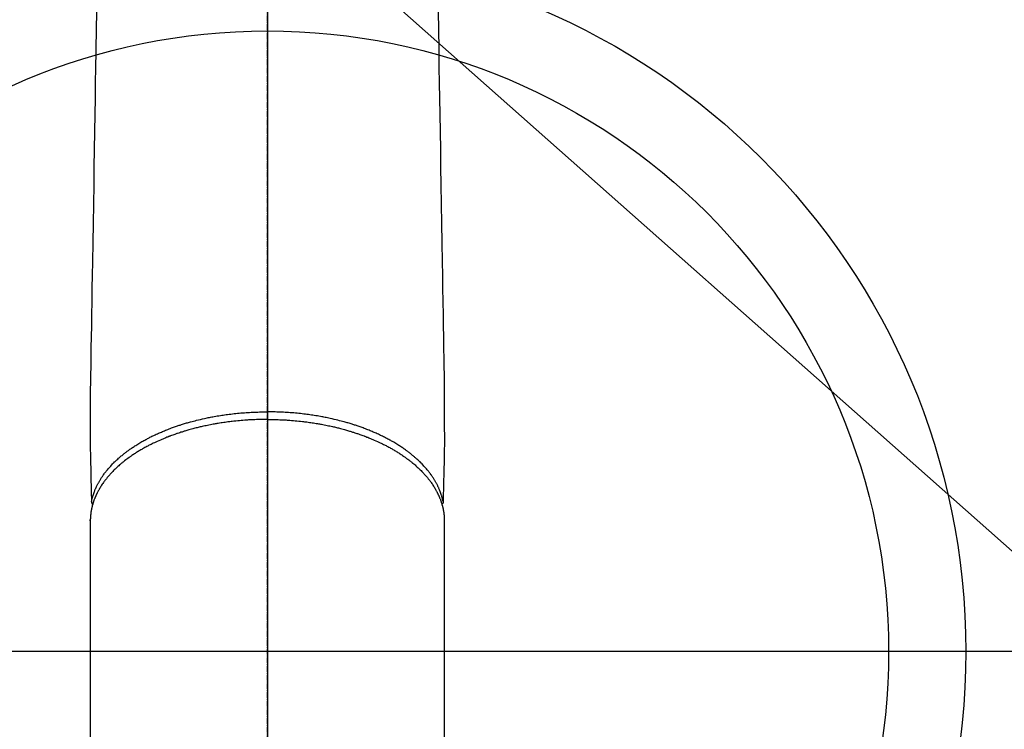
# Model space of a CAD drawing. Units: millimetres. Extents: x -109 to 26472, y -120 to 8859.
# Drawn here: x 17081 to 17208, y 7078 to 7170 of the extents above; entities that cross this region are included whole.
import ezdxf

# ---------------------------------------------------------------- set-up
doc = ezdxf.new("R2010")
doc.units = ezdxf.units.MM
doc.linetypes.add('CENTER2', pattern=[1.125, 0.75, -0.125, 0.125, -0.125])
for name, color, linetype in [('150-機器', 8, 'Continuous'), ('160-文字', 254, 'Continuous'), ('166-寸法B', 11, 'Continuous')]:
    doc.layers.add(name, color=color, linetype=linetype)
doc.styles.add('KH001', font='txt')
doc.dimstyles.new('KH1xx030', dxfattribs={"dimscale": 30, "dimtxt": 2, "dimasz": 0.6, "dimexe": 0.3, "dimexo": 1.2, "dimgap": 0.5, "dimtad": 3, "dimdec": 1, "dimdsep": 46, "dimlunit": 6, "dimtxsty": 'KH001', "dimblk": 'DOT', "dimcen": 1, "dimdle": 1, "dimclrd": 256, "dimclre": 256, "dimclrt": 256, "dimadec": 0, "dimazin": 0, "dimtfac": 1, "dimtdec": 1, "dimtix": 1, "dimtmove": 2, "dimatfit": 3, "dimldrblk": 'CLOSEDBLANK', "dimfxl": 1, "dimtolj": 1, "dimtzin": 0, "dimlwd": -1, "dimlwe": -1, "dimarcsym": 0})

# ---------------------------------------------------------------- blocks, each defined once
blk = doc.blocks.new('F402_H')
at = {"layer": '150-機器', "color": 161, "linetype": 'CENTER2'}
blk.add_line((0, 136.03), (0, -355.42), dxfattribs=at)
at = {"layer": '150-機器', "color": 13, "linetype": 'Continuous'}
for p, q in [((-22.94, -188.26), (-22.94, -188.14)), ((-22.94, -188.14), (-22.94, -261.81)), ((22.94, -188.14), (22.94, -261.81))]:
    blk.add_line(p, q, dxfattribs=at)
for points in [[(-22.11, -120.93), (-22.17, -124.18), (-22.22, -127.43), (-22.25, -129.45), (-22.29, -131.46), (-22.32, -133.48), (-22.35, -135.5), (-22.39, -137.8), (-22.43, -140.1), (-22.46, -142.4), (-22.5, -144.7), (-22.54, -147.19), (-22.58, -149.68), (-22.63, -152.17), (-22.67, -154.66), (-22.69, -156.38), (-22.72, -158.09), (-22.75, -159.81), (-22.78, -161.53), (-22.8, -162.97), (-22.82, -164.4), (-22.85, -165.84), (-22.87, -167.28), (-22.89, -168.28), (-22.91, -169.27), (-22.93, -170.27), (-22.94, -171.27), (-22.94, -172.27), (-22.94, -173.26), (-22.94, -174.26), (-22.94, -175.25), (-22.94, -176.24), (-22.95, -177.23), (-22.95, -178.21), (-22.94, -179.2), (-22.93, -179.46), (-22.93, -179.72), (-22.92, -179.98), (-22.92, -180.24), (-22.9, -180.81), (-22.89, -181.38), (-22.88, -181.94), (-22.86, -182.51), (-22.85, -182.87), (-22.85, -183.22), (-22.84, -183.58), (-22.83, -183.94), (-22.83, -184.16), (-22.82, -184.39), (-22.81, -184.62), (-22.81, -184.84), (-22.81, -184.92), (-22.81, -185), (-22.8, -185.08), (-22.8, -185.16), (-22.8, -185.25), (-22.8, -185.34), (-22.8, -185.43), (-22.79, -185.53), (-22.79, -185.57), (-22.79, -185.62), (-22.79, -185.66), (-22.79, -185.71), (-22.79, -185.73), (-22.79, -185.75), (-22.79, -185.77), (-22.79, -185.79), (-22.79, -185.81), (-22.79, -185.83), (-22.79, -185.84), (-22.78, -185.86), (-22.78, -185.87), (-22.78, -185.88), (-22.78, -185.89), (-22.78, -185.9), (-22.77, -185.91), (-22.77, -185.92), (-22.77, -185.93), (-22.76, -185.94), (-22.76, -185.95), (-22.76, -185.97), (-22.75, -185.98), (-22.75, -185.99), (-22.74, -186), (-22.73, -186.01), (-22.73, -186.02), (-22.72, -186.03), (-22.72, -186.04), (-22.71, -186.04), (-22.71, -186.05), (-22.71, -186.05), (-22.7, -186.06), (-22.69, -186.07), (-22.68, -186.08), (-22.68, -186.09), (-22.67, -186.09), (-22.67, -186.09), (-22.67, -186.09), (-22.67, -186.1), (-22.66, -186.11), (-22.65, -186.11), (-22.64, -186.12), (-22.63, -186.13)], [(22.11, -120.93), (22.17, -124.18), (22.22, -127.43), (22.25, -129.45), (22.29, -131.46), (22.32, -133.48), (22.35, -135.5), (22.39, -137.8), (22.43, -140.1), (22.46, -142.4), (22.5, -144.7), (22.54, -147.19), (22.58, -149.68), (22.63, -152.17), (22.67, -154.66), (22.69, -156.38), (22.72, -158.09), (22.75, -159.81), (22.78, -161.53), (22.8, -162.97), (22.82, -164.4), (22.85, -165.84), (22.87, -167.28), (22.89, -168.28), (22.91, -169.27), (22.93, -170.27), (22.94, -171.27), (22.94, -172.27), (22.94, -173.26), (22.94, -174.26), (22.94, -175.25), (22.94, -176.24), (22.95, -177.23), (22.95, -178.21), (22.94, -179.2), (22.93, -179.46), (22.93, -179.72), (22.92, -179.98), (22.92, -180.24), (22.9, -180.81), (22.89, -181.38), (22.88, -181.94), (22.86, -182.51), (22.85, -182.87), (22.85, -183.22), (22.84, -183.58), (22.83, -183.94), (22.83, -184.16), (22.82, -184.39), (22.81, -184.62), (22.81, -184.84), (22.81, -184.92), (22.81, -185), (22.8, -185.08), (22.8, -185.16), (22.8, -185.25), (22.8, -185.34), (22.8, -185.43), (22.79, -185.53), (22.79, -185.57), (22.79, -185.62), (22.79, -185.66), (22.79, -185.71), (22.79, -185.73), (22.79, -185.75), (22.79, -185.77), (22.79, -185.79), (22.79, -185.81), (22.79, -185.83), (22.79, -185.84), (22.78, -185.86), (22.78, -185.87), (22.78, -185.88), (22.78, -185.89), (22.78, -185.9), (22.77, -185.91), (22.77, -185.92), (22.77, -185.93), (22.76, -185.94), (22.76, -185.95), (22.76, -185.97), (22.75, -185.98), (22.75, -185.99), (22.74, -186), (22.73, -186.01), (22.73, -186.02), (22.72, -186.03), (22.72, -186.04), (22.71, -186.04), (22.71, -186.05), (22.71, -186.05), (22.7, -186.06), (22.69, -186.07), (22.68, -186.08), (22.68, -186.09), (22.67, -186.09), (22.67, -186.09), (22.67, -186.09), (22.67, -186.1), (22.66, -186.11), (22.65, -186.11), (22.64, -186.12), (22.63, -186.13)], [(-22.79, -185.77), (-22.78, -185.72), (-22.76, -185.66), (-22.75, -185.6), (-22.74, -185.54), (-22.72, -185.48), (-22.71, -185.43), (-22.69, -185.37), (-22.68, -185.31), (-22.67, -185.28), (-22.66, -185.25), (-22.66, -185.22), (-22.65, -185.19), (-22.63, -185.13), (-22.61, -185.07), (-22.6, -185.02), (-22.58, -184.96), (-22.54, -184.83), (-22.49, -184.71), (-22.45, -184.58), (-22.4, -184.46), (-22.37, -184.36), (-22.33, -184.26), (-22.29, -184.17), (-22.24, -184.07), (-22.21, -184), (-22.18, -183.94), (-22.15, -183.87), (-22.12, -183.81), (-22.08, -183.72), (-22.04, -183.63), (-22, -183.55), (-21.95, -183.46), (-21.92, -183.4), (-21.88, -183.33), (-21.84, -183.27), (-21.81, -183.2), (-21.76, -183.13), (-21.72, -183.05), (-21.67, -182.98), (-21.63, -182.9), (-21.58, -182.82), (-21.52, -182.73), (-21.47, -182.65), (-21.42, -182.57), (-21.37, -182.5), (-21.32, -182.42), (-21.26, -182.35), (-21.21, -182.28), (-21.15, -182.18), (-21.08, -182.09), (-21.01, -182), (-20.94, -181.91), (-20.88, -181.84), (-20.83, -181.77), (-20.77, -181.7), (-20.71, -181.63), (-20.63, -181.53), (-20.54, -181.43), (-20.46, -181.33), (-20.37, -181.24), (-20.29, -181.15), (-20.21, -181.06), (-20.13, -180.98), (-20.05, -180.89), (-19.96, -180.8), (-19.88, -180.72), (-19.79, -180.63), (-19.71, -180.55), (-19.6, -180.45), (-19.49, -180.35), (-19.38, -180.25), (-19.27, -180.15), (-19.21, -180.09), (-19.14, -180.03), (-19.07, -179.97), (-19.01, -179.92), (-18.92, -179.84), (-18.83, -179.77), (-18.74, -179.7), (-18.65, -179.63), (-18.56, -179.55), (-18.47, -179.48), (-18.38, -179.41), (-18.29, -179.34), (-18.21, -179.28), (-18.14, -179.23), (-18.07, -179.18), (-17.99, -179.12), (-17.89, -179.05), (-17.8, -178.98), (-17.7, -178.91), (-17.6, -178.85), (-17.49, -178.77), (-17.38, -178.7), (-17.26, -178.62), (-17.15, -178.55), (-17.03, -178.47), (-16.9, -178.39), (-16.77, -178.31), (-16.64, -178.23), (-16.51, -178.15), (-16.38, -178.07), (-16.24, -177.99), (-16.11, -177.92), (-15.99, -177.85), (-15.86, -177.78), (-15.74, -177.71), (-15.61, -177.65), (-15.51, -177.59), (-15.41, -177.54), (-15.31, -177.49), (-15.21, -177.43), (-15.08, -177.37), (-14.95, -177.3), (-14.82, -177.24), (-14.69, -177.18), (-14.54, -177.11), (-14.39, -177.04), (-14.25, -176.97), (-14.1, -176.9), (-13.97, -176.85), (-13.85, -176.8), (-13.73, -176.74), (-13.6, -176.69), (-13.46, -176.63), (-13.33, -176.57), (-13.19, -176.52), (-13.04, -176.46), (-12.89, -176.4), (-12.73, -176.34), (-12.57, -176.28), (-12.42, -176.22), (-12.28, -176.17), (-12.15, -176.13), (-12.02, -176.08), (-11.89, -176.03), (-11.77, -175.99), (-11.65, -175.95), (-11.54, -175.91), (-11.42, -175.87), (-11.31, -175.84), (-11.21, -175.8), (-11.1, -175.77), (-11, -175.74), (-10.86, -175.7), (-10.72, -175.65), (-10.59, -175.61), (-10.45, -175.57), (-10.33, -175.54), (-10.2, -175.5), (-10.08, -175.46), (-9.95, -175.43), (-9.75, -175.38), (-9.56, -175.32), (-9.36, -175.27), (-9.16, -175.22), (-8.91, -175.16), (-8.65, -175.1), (-8.39, -175.04), (-8.13, -174.98), (-7.97, -174.95), (-7.81, -174.91), (-7.65, -174.88), (-7.49, -174.85), (-7.34, -174.82), (-7.2, -174.79), (-7.05, -174.76), (-6.9, -174.74), (-6.69, -174.7), (-6.49, -174.66), (-6.28, -174.63), (-6.07, -174.6), (-5.89, -174.57), (-5.71, -174.54), (-5.53, -174.52), (-5.35, -174.49), (-5.14, -174.46), (-4.93, -174.43), (-4.72, -174.41), (-4.5, -174.38), (-4.29, -174.36), (-4.08, -174.34), (-3.86, -174.31), (-3.65, -174.29), (-3.42, -174.27), (-3.19, -174.25), (-2.96, -174.24), (-2.73, -174.22), (-2.51, -174.21), (-2.3, -174.19), (-2.08, -174.18), (-1.87, -174.17), (-1.65, -174.16), (-1.44, -174.15), (-1.22, -174.15), (-1, -174.14), (-0.82, -174.14), (-0.63, -174.13), (-0.45, -174.13), (-0.26, -174.13), (-0.19, -174.13), (-0.13, -174.13), (-0.06, -174.13), (0, -174.13)], [(22.79, -185.77), (22.78, -185.72), (22.76, -185.66), (22.75, -185.6), (22.74, -185.54), (22.72, -185.48), (22.71, -185.43), (22.69, -185.37), (22.68, -185.31), (22.67, -185.28), (22.66, -185.25), (22.66, -185.22), (22.65, -185.19), (22.63, -185.13), (22.61, -185.07), (22.6, -185.02), (22.58, -184.96), (22.54, -184.83), (22.49, -184.71), (22.45, -184.58), (22.4, -184.46), (22.37, -184.36), (22.33, -184.26), (22.29, -184.17), (22.24, -184.07), (22.21, -184), (22.18, -183.94), (22.15, -183.87), (22.12, -183.81), (22.08, -183.72), (22.04, -183.63), (22, -183.55), (21.95, -183.46), (21.92, -183.4), (21.88, -183.33), (21.84, -183.27), (21.81, -183.2), (21.76, -183.13), (21.72, -183.05), (21.67, -182.98), (21.63, -182.9), (21.58, -182.82), (21.52, -182.73), (21.47, -182.65), (21.42, -182.57), (21.37, -182.5), (21.32, -182.42), (21.26, -182.35), (21.21, -182.28), (21.15, -182.18), (21.08, -182.09), (21.01, -182), (20.94, -181.91), (20.88, -181.84), (20.83, -181.77), (20.77, -181.7), (20.71, -181.63), (20.63, -181.53), (20.54, -181.43), (20.46, -181.33), (20.37, -181.24), (20.29, -181.15), (20.21, -181.06), (20.13, -180.98), (20.05, -180.89), (19.96, -180.8), (19.88, -180.72), (19.79, -180.63), (19.71, -180.55), (19.6, -180.45), (19.49, -180.35), (19.38, -180.25), (19.27, -180.15), (19.21, -180.09), (19.14, -180.03), (19.07, -179.97), (19.01, -179.92), (18.92, -179.84), (18.83, -179.77), (18.74, -179.7), (18.65, -179.63), (18.56, -179.55), (18.47, -179.48), (18.38, -179.41), (18.29, -179.34), (18.21, -179.28), (18.14, -179.23), (18.07, -179.18), (17.99, -179.12), (17.89, -179.05), (17.8, -178.98), (17.7, -178.91), (17.6, -178.85), (17.49, -178.77), (17.38, -178.7), (17.26, -178.62), (17.15, -178.55), (17.03, -178.47), (16.9, -178.39), (16.77, -178.31), (16.64, -178.23), (16.51, -178.15), (16.38, -178.07), (16.24, -177.99), (16.11, -177.92), (15.99, -177.85), (15.86, -177.78), (15.74, -177.71), (15.61, -177.65), (15.51, -177.59), (15.41, -177.54), (15.31, -177.49), (15.21, -177.43), (15.08, -177.37), (14.95, -177.3), (14.82, -177.24), (14.69, -177.18), (14.54, -177.11), (14.39, -177.04), (14.25, -176.97), (14.1, -176.9), (13.97, -176.85), (13.85, -176.8), (13.73, -176.74), (13.6, -176.69), (13.46, -176.63), (13.33, -176.57), (13.19, -176.52), (13.04, -176.46), (12.89, -176.4), (12.73, -176.34), (12.57, -176.28), (12.42, -176.22), (12.28, -176.17), (12.15, -176.13), (12.02, -176.08), (11.89, -176.03), (11.77, -175.99), (11.65, -175.95), (11.54, -175.91), (11.42, -175.87), (11.31, -175.84), (11.21, -175.8), (11.1, -175.77), (11, -175.74), (10.86, -175.7), (10.72, -175.65), (10.59, -175.61), (10.45, -175.57), (10.33, -175.54), (10.2, -175.5), (10.08, -175.46), (9.95, -175.43), (9.75, -175.38), (9.56, -175.32), (9.36, -175.27), (9.16, -175.22), (8.91, -175.16), (8.65, -175.1), (8.39, -175.04), (8.13, -174.98), (7.97, -174.95), (7.81, -174.91), (7.65, -174.88), (7.49, -174.85), (7.34, -174.82), (7.2, -174.79), (7.05, -174.76), (6.9, -174.74), (6.69, -174.7), (6.49, -174.66), (6.28, -174.63), (6.07, -174.6), (5.89, -174.57), (5.71, -174.54), (5.53, -174.52), (5.35, -174.49), (5.14, -174.46), (4.93, -174.43), (4.72, -174.41), (4.5, -174.38), (4.29, -174.36), (4.08, -174.34), (3.86, -174.31), (3.65, -174.29), (3.42, -174.27), (3.19, -174.25), (2.96, -174.24), (2.73, -174.22), (2.51, -174.21), (2.3, -174.19), (2.08, -174.18), (1.87, -174.17), (1.65, -174.16), (1.44, -174.15), (1.22, -174.15), (1, -174.14), (0.82, -174.14), (0.63, -174.13), (0.45, -174.13), (0.26, -174.13), (0.19, -174.13), (0.13, -174.13), (0.06, -174.13), (0, -174.13)], [(0, -175.11), (-0.12, -175.11), (-0.24, -175.11), (-0.35, -175.11), (-0.47, -175.11), (-0.61, -175.11), (-0.76, -175.11), (-0.9, -175.12), (-1.05, -175.12), (-1.14, -175.12), (-1.23, -175.13), (-1.32, -175.13), (-1.41, -175.13), (-1.61, -175.14), (-1.8, -175.15), (-2, -175.16), (-2.2, -175.17), (-2.33, -175.18), (-2.45, -175.18), (-2.58, -175.19), (-2.7, -175.2), (-2.93, -175.22), (-3.15, -175.23), (-3.38, -175.25), (-3.6, -175.27), (-3.84, -175.3), (-4.08, -175.32), (-4.32, -175.34), (-4.56, -175.37), (-4.7, -175.39), (-4.84, -175.41), (-4.98, -175.42), (-5.12, -175.44), (-5.3, -175.46), (-5.48, -175.49), (-5.65, -175.51), (-5.83, -175.54), (-6, -175.57), (-6.18, -175.59), (-6.35, -175.62), (-6.52, -175.65), (-6.64, -175.67), (-6.76, -175.69), (-6.89, -175.72), (-7.01, -175.74), (-7.19, -175.77), (-7.38, -175.81), (-7.57, -175.85), (-7.76, -175.88), (-7.93, -175.92), (-8.1, -175.96), (-8.27, -175.99), (-8.43, -176.03), (-8.57, -176.06), (-8.7, -176.09), (-8.84, -176.12), (-8.97, -176.16), (-9.1, -176.19), (-9.24, -176.22), (-9.37, -176.25), (-9.5, -176.29), (-9.66, -176.33), (-9.83, -176.38), (-9.99, -176.42), (-10.15, -176.47), (-10.28, -176.5), (-10.41, -176.54), (-10.54, -176.58), (-10.67, -176.62), (-10.76, -176.65), (-10.86, -176.68), (-10.95, -176.71), (-11.05, -176.74), (-11.19, -176.78), (-11.33, -176.83), (-11.47, -176.87), (-11.62, -176.92), (-11.71, -176.95), (-11.8, -176.98), (-11.89, -177.02), (-11.99, -177.05), (-12.12, -177.1), (-12.26, -177.15), (-12.4, -177.2), (-12.54, -177.25), (-12.6, -177.27), (-12.66, -177.29), (-12.72, -177.32), (-12.78, -177.34), (-12.9, -177.39), (-13.02, -177.43), (-13.14, -177.48), (-13.25, -177.53), (-13.36, -177.57), (-13.46, -177.61), (-13.56, -177.66), (-13.66, -177.7), (-13.86, -177.79), (-14.06, -177.87), (-14.26, -177.96), (-14.46, -178.05), (-14.62, -178.13), (-14.77, -178.2), (-14.92, -178.27), (-15.07, -178.35), (-15.18, -178.4), (-15.29, -178.46), (-15.4, -178.51), (-15.5, -178.57), (-15.62, -178.63), (-15.74, -178.7), (-15.86, -178.76), (-15.98, -178.82), (-16.08, -178.88), (-16.18, -178.94), (-16.28, -179), (-16.39, -179.06), (-16.5, -179.13), (-16.61, -179.19), (-16.72, -179.26), (-16.83, -179.33), (-16.93, -179.39), (-17.03, -179.45), (-17.13, -179.51), (-17.22, -179.58), (-17.33, -179.65), (-17.43, -179.72), (-17.54, -179.79), (-17.64, -179.86), (-17.71, -179.91), (-17.78, -179.96), (-17.85, -180), (-17.92, -180.05), (-18.06, -180.16), (-18.21, -180.26), (-18.35, -180.37), (-18.49, -180.48), (-18.56, -180.54), (-18.64, -180.6), (-18.71, -180.66), (-18.78, -180.72), (-18.88, -180.79), (-18.97, -180.87), (-19.06, -180.95), (-19.15, -181.02), (-19.25, -181.11), (-19.35, -181.2), (-19.44, -181.29), (-19.54, -181.37), (-19.58, -181.42), (-19.63, -181.46), (-19.68, -181.51), (-19.73, -181.55), (-19.83, -181.65), (-19.92, -181.75), (-20.02, -181.85), (-20.12, -181.95), (-20.2, -182.03), (-20.27, -182.11), (-20.35, -182.19), (-20.42, -182.28), (-20.51, -182.37), (-20.59, -182.46), (-20.66, -182.56), (-20.74, -182.65), (-20.8, -182.72), (-20.86, -182.8), (-20.92, -182.88), (-20.98, -182.95), (-21.05, -183.04), (-21.11, -183.12), (-21.18, -183.21), (-21.24, -183.29), (-21.32, -183.41), (-21.4, -183.52), (-21.47, -183.64), (-21.55, -183.76), (-21.62, -183.87), (-21.68, -183.97), (-21.75, -184.08), (-21.81, -184.19), (-21.85, -184.27), (-21.9, -184.35), (-21.94, -184.43), (-21.98, -184.51), (-22.01, -184.56), (-22.03, -184.61), (-22.06, -184.66), (-22.08, -184.71), (-22.1, -184.75), (-22.12, -184.79), (-22.14, -184.83), (-22.16, -184.87), (-22.19, -184.93), (-22.21, -184.99), (-22.24, -185.05), (-22.27, -185.11), (-22.28, -185.15), (-22.3, -185.19), (-22.32, -185.23), (-22.33, -185.27), (-22.37, -185.35), (-22.4, -185.43), (-22.43, -185.51), (-22.46, -185.59), (-22.48, -185.64), (-22.49, -185.68), (-22.51, -185.73), (-22.52, -185.77), (-22.54, -185.82), (-22.55, -185.87), (-22.57, -185.91), (-22.58, -185.96), (-22.59, -185.98), (-22.6, -186.01), (-22.61, -186.03), (-22.61, -186.06), (-22.62, -186.08), (-22.62, -186.1), (-22.63, -186.11), (-22.63, -186.13), (-22.64, -186.17), (-22.66, -186.21), (-22.67, -186.25), (-22.68, -186.28), (-22.68, -186.3), (-22.68, -186.32), (-22.69, -186.33), (-22.69, -186.35), (-22.7, -186.37), (-22.7, -186.39), (-22.71, -186.41), (-22.71, -186.43), (-22.72, -186.45), (-22.73, -186.48), (-22.73, -186.51), (-22.74, -186.53), (-22.74, -186.55), (-22.75, -186.57), (-22.75, -186.59), (-22.76, -186.61), (-22.76, -186.64), (-22.77, -186.68), (-22.78, -186.71), (-22.78, -186.74), (-22.79, -186.77), (-22.8, -186.8), (-22.8, -186.83), (-22.81, -186.86), (-22.81, -186.89), (-22.82, -186.92), (-22.82, -186.95), (-22.83, -186.98), (-22.83, -187), (-22.84, -187.02), (-22.84, -187.05), (-22.84, -187.07), (-22.85, -187.1), (-22.85, -187.13), (-22.86, -187.16), (-22.86, -187.19), (-22.87, -187.22), (-22.87, -187.25), (-22.87, -187.28), (-22.88, -187.31), (-22.88, -187.33), (-22.88, -187.35), (-22.89, -187.38), (-22.89, -187.4), (-22.89, -187.44), (-22.9, -187.48), (-22.9, -187.52), (-22.91, -187.56), (-22.91, -187.59), (-22.91, -187.62), (-22.91, -187.65), (-22.92, -187.69), (-22.92, -187.72), (-22.92, -187.75), (-22.92, -187.78), (-22.93, -187.81), (-22.93, -187.84), (-22.93, -187.87), (-22.93, -187.9), (-22.93, -187.93), (-22.93, -187.96), (-22.93, -188), (-22.94, -188.03), (-22.94, -188.06), (-22.94, -188.08), (-22.94, -188.1), (-22.94, -188.12), (-22.94, -188.14)], [(0, -175.11), (0.12, -175.11), (0.24, -175.11), (0.35, -175.11), (0.47, -175.11), (0.61, -175.11), (0.76, -175.11), (0.9, -175.12), (1.05, -175.12), (1.14, -175.12), (1.23, -175.13), (1.32, -175.13), (1.41, -175.13), (1.61, -175.14), (1.8, -175.15), (2, -175.16), (2.2, -175.17), (2.33, -175.18), (2.45, -175.18), (2.58, -175.19), (2.7, -175.2), (2.93, -175.22), (3.15, -175.23), (3.38, -175.25), (3.6, -175.27), (3.84, -175.3), (4.08, -175.32), (4.32, -175.34), (4.56, -175.37), (4.7, -175.39), (4.84, -175.41), (4.98, -175.42), (5.12, -175.44), (5.3, -175.46), (5.48, -175.49), (5.65, -175.51), (5.83, -175.54), (6, -175.57), (6.18, -175.59), (6.35, -175.62), (6.52, -175.65), (6.64, -175.67), (6.76, -175.69), (6.89, -175.72), (7.01, -175.74), (7.19, -175.77), (7.38, -175.81), (7.57, -175.85), (7.76, -175.88), (7.93, -175.92), (8.1, -175.96), (8.27, -175.99), (8.43, -176.03), (8.57, -176.06), (8.7, -176.09), (8.84, -176.12), (8.97, -176.16), (9.1, -176.19), (9.24, -176.22), (9.37, -176.25), (9.5, -176.29), (9.66, -176.33), (9.83, -176.38), (9.99, -176.42), (10.15, -176.47), (10.28, -176.5), (10.41, -176.54), (10.54, -176.58), (10.67, -176.62), (10.76, -176.65), (10.86, -176.68), (10.95, -176.71), (11.05, -176.74), (11.19, -176.78), (11.33, -176.83), (11.47, -176.87), (11.62, -176.92), (11.71, -176.95), (11.8, -176.98), (11.89, -177.02), (11.99, -177.05), (12.12, -177.1), (12.26, -177.15), (12.4, -177.2), (12.54, -177.25), (12.6, -177.27), (12.66, -177.29), (12.72, -177.32), (12.78, -177.34), (12.9, -177.39), (13.02, -177.43), (13.14, -177.48), (13.25, -177.53), (13.36, -177.57), (13.46, -177.61), (13.56, -177.66), (13.66, -177.7), (13.86, -177.79), (14.06, -177.87), (14.26, -177.96), (14.46, -178.05), (14.62, -178.13), (14.77, -178.2), (14.92, -178.27), (15.07, -178.35), (15.18, -178.4), (15.29, -178.46), (15.4, -178.51), (15.5, -178.57), (15.62, -178.63), (15.74, -178.7), (15.86, -178.76), (15.98, -178.82), (16.08, -178.88), (16.18, -178.94), (16.28, -179), (16.39, -179.06), (16.5, -179.13), (16.61, -179.19), (16.72, -179.26), (16.83, -179.33), (16.93, -179.39), (17.03, -179.45), (17.13, -179.51), (17.22, -179.58), (17.33, -179.65), (17.43, -179.72), (17.54, -179.79), (17.64, -179.86), (17.71, -179.91), (17.78, -179.96), (17.85, -180), (17.92, -180.05), (18.06, -180.16), (18.21, -180.26), (18.35, -180.37), (18.49, -180.48), (18.56, -180.54), (18.64, -180.6), (18.71, -180.66), (18.78, -180.72), (18.88, -180.79), (18.97, -180.87), (19.06, -180.95), (19.15, -181.02), (19.25, -181.11), (19.35, -181.2), (19.44, -181.29), (19.54, -181.37), (19.58, -181.42), (19.63, -181.46), (19.68, -181.51), (19.73, -181.55), (19.83, -181.65), (19.92, -181.75), (20.02, -181.85), (20.12, -181.95), (20.2, -182.03), (20.27, -182.11), (20.35, -182.19), (20.42, -182.28), (20.51, -182.37), (20.59, -182.46), (20.66, -182.56), (20.74, -182.65), (20.8, -182.72), (20.86, -182.8), (20.92, -182.88), (20.98, -182.95), (21.05, -183.04), (21.11, -183.12), (21.18, -183.21), (21.24, -183.29), (21.32, -183.41), (21.4, -183.52), (21.47, -183.64), (21.55, -183.76), (21.62, -183.87), (21.68, -183.97), (21.75, -184.08), (21.81, -184.19), (21.85, -184.27), (21.9, -184.35), (21.94, -184.43), (21.98, -184.51), (22.01, -184.56), (22.03, -184.61), (22.06, -184.66), (22.08, -184.71), (22.1, -184.75), (22.12, -184.79), (22.14, -184.83), (22.16, -184.87), (22.19, -184.93), (22.21, -184.99), (22.24, -185.05), (22.27, -185.11), (22.28, -185.15), (22.3, -185.19), (22.32, -185.23), (22.33, -185.27), (22.37, -185.35), (22.4, -185.43), (22.43, -185.51), (22.46, -185.59), (22.48, -185.64), (22.49, -185.68), (22.51, -185.73), (22.52, -185.77), (22.54, -185.82), (22.55, -185.87), (22.57, -185.91), (22.58, -185.96), (22.59, -185.98), (22.6, -186.01), (22.61, -186.03), (22.61, -186.06), (22.62, -186.08), (22.62, -186.1), (22.63, -186.11), (22.63, -186.13), (22.64, -186.17), (22.66, -186.21), (22.67, -186.25), (22.68, -186.28), (22.68, -186.3), (22.68, -186.32), (22.69, -186.33), (22.69, -186.35), (22.7, -186.37), (22.7, -186.39), (22.71, -186.41), (22.71, -186.43), (22.72, -186.45), (22.73, -186.48), (22.73, -186.51), (22.74, -186.53), (22.74, -186.55), (22.75, -186.57), (22.75, -186.59), (22.76, -186.61), (22.76, -186.64), (22.77, -186.68), (22.78, -186.71), (22.78, -186.74), (22.79, -186.77), (22.8, -186.8), (22.8, -186.83), (22.81, -186.86), (22.81, -186.89), (22.82, -186.92), (22.82, -186.95), (22.83, -186.98), (22.83, -187), (22.84, -187.02), (22.84, -187.05), (22.84, -187.07), (22.85, -187.1), (22.85, -187.13), (22.86, -187.16), (22.86, -187.19), (22.87, -187.22), (22.87, -187.25), (22.87, -187.28), (22.88, -187.31), (22.88, -187.33), (22.88, -187.35), (22.89, -187.38), (22.89, -187.4), (22.89, -187.44), (22.9, -187.48), (22.9, -187.52), (22.91, -187.56), (22.91, -187.59), (22.91, -187.62), (22.91, -187.65), (22.92, -187.69), (22.92, -187.72), (22.92, -187.75), (22.92, -187.78), (22.93, -187.81), (22.93, -187.84), (22.93, -187.87), (22.93, -187.9), (22.93, -187.93), (22.93, -187.96), (22.93, -188), (22.94, -188.03), (22.94, -188.06), (22.94, -188.08), (22.94, -188.1), (22.94, -188.12), (22.94, -188.14)]]:
    blk.add_lwpolyline(points, dxfattribs=at)
blk = doc.blocks.new('_ClosedBlank')
at = {"color": 0, "linetype": 'ByBlock', "lineweight": -2}
for p, q in [((-1, 0.1667), (0, 0)), ((-1, 0.1667), (-1, -0.1667)), ((0, 0), (-1, -0.1667))]:
    blk.add_line(p, q, dxfattribs=at)
blk = doc.blocks.new('_Dot')
at = {"color": 0, "linetype": 'ByBlock', "lineweight": -2}
blk.add_line((-0.5, 0), (-1, 0), dxfattribs=at)
at = {"color": 0, "linetype": 'ByBlock', "const_width": 0.5}
blk.add_lwpolyline([(-0.25, 0, 1), (0.25, 0, 1)], format="xyb", close=True, dxfattribs=at)

msp = doc.modelspace()

# ---------------------------------------------------------------- linework, layer by layer
at = {"layer": '150-機器', "color": 13}
for radius in [90.5, 80.5]:
    msp.add_circle((17112.92, 7088.19), radius, dxfattribs=at)
at = {"layer": '166-寸法B'}
for p, q in [((17112.92, 7219.43), (17112.92, 6961.12)), ((17245.32, 7088.19), (16980.52, 7088.19))]:
    msp.add_line(p, q, dxfattribs=at)

# ---------------------------------------------------------------- block references
at = {"layer": '150-機器'}
msp.add_blockref('F402_H', (17112.9, 7293.4), dxfattribs=at)

# ---------------------------------------------------------------- leaders
at = {"layer": '160-文字', "annotation_type": 0, "has_hookline": 1, "hookline_direction": 0}
for points, text_width in [([(16772.93, 7293.27), (17195.72, 5605.9), (17213.72, 5605.9)], 1009.95), ([(16892.93, 7281.27), (17253.68, 5886.76), (17271.68, 5886.76)], 1266.09)]:
    msp.add_leader(points, dimstyle='KH1xx030', override={"dimgap": 0.5, "dimtad": 1}, dxfattribs=dict(at, text_width=text_width))
at = {"layer": '160-文字'}
msp.add_leader([(16992.92, 7293.27), (17968.74, 6427.57)], dimstyle='KH1xx030', override={"dimgap": 0.5, "dimtad": 1}, dxfattribs=at)

doc.saveas('drawing.dxf')
